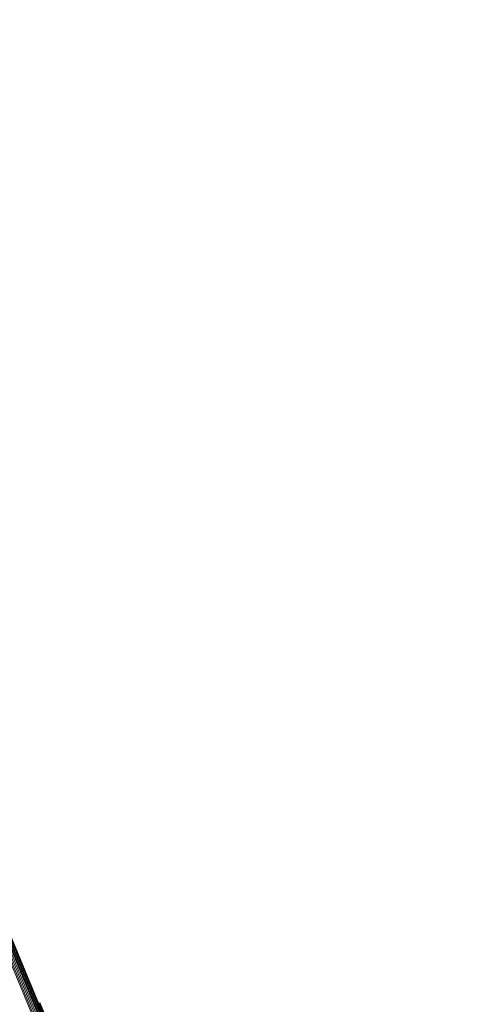
# Model space of a CAD drawing. Units: metres. Extents: x -0.258 to 0.044, y 0.773 to 1.385.
# Drawn here: x -0.094 to -0.063, y 1.143 to 1.209 of the extents above; entities that cross this region are included whole.
import ezdxf

# ---------------------------------------------------------------- set-up
doc = ezdxf.new("R2010")
doc.units = ezdxf.units.M
doc.linetypes.add('AUSGEZOGEN', pattern=[0])
doc.linetypes.add('VERDECKT2_S2', pattern=[0.036, 0.02, -0.016])
doc.layers.add('Standard', color=7, linetype='AUSGEZOGEN', lineweight=13)

msp = doc.modelspace()

# ---------------------------------------------------------------- linework, layer by layer
at = {"layer": 'Standard', "color": 253, "linetype": 'VERDECKT2_S2', "lineweight": 140, "transparency": 33554687}
msp.add_line((-0.093235, 1.142937), (-0.089755, 1.134537), dxfattribs=at)
at = {"layer": 'Standard', "color": 7, "linetype": 'AUSGEZOGEN', "lineweight": 13, "transparency": 33554687}
for points in [[(-0.138827, 1.252396), (-0.133702, 1.240023), (-0.128457, 1.227362), (-0.123116, 1.214466), (-0.117701, 1.201392), (-0.112234, 1.188195), (-0.106739, 1.174928), (-0.101236, 1.161644), (-0.095747, 1.148391), (-0.090289, 1.135216), (-0.084883, 1.122163), (-0.079543, 1.109271), (-0.074284, 1.096577), (-0.069026, 1.083882), (-0.063686, 1.07099)], [(-0.138746, 1.252397), (-0.133622, 1.240026), (-0.128378, 1.227367), (-0.123038, 1.214474), (-0.117624, 1.201402), (-0.112158, 1.188208), (-0.106664, 1.174943), (-0.101162, 1.161661), (-0.095674, 1.14841), (-0.090217, 1.135238), (-0.084811, 1.122187), (-0.079472, 1.109297), (-0.074215, 1.096605), (-0.068958, 1.083913), (-0.063619, 1.071024)], [(-0.139251, 1.252251), (-0.134126, 1.239877), (-0.12888, 1.227213), (-0.123538, 1.214315), (-0.118121, 1.201239), (-0.112654, 1.18804), (-0.107158, 1.174771), (-0.101654, 1.161484), (-0.096164, 1.148229), (-0.090706, 1.135052), (-0.085298, 1.121996), (-0.079957, 1.109102), (-0.074698, 1.096405), (-0.069439, 1.083709), (-0.064098, 1.070815)], [(-0.139172, 1.252297), (-0.134046, 1.239921), (-0.1288, 1.227256), (-0.123457, 1.214358), (-0.118041, 1.201281), (-0.112573, 1.188081), (-0.107076, 1.174811), (-0.101572, 1.161523), (-0.096081, 1.148267), (-0.090623, 1.135089), (-0.085215, 1.122033), (-0.079874, 1.109138), (-0.074614, 1.09644), (-0.069355, 1.083743), (-0.064013, 1.070848)], [(-0.139087, 1.252334), (-0.133961, 1.239959), (-0.128715, 1.227294), (-0.123372, 1.214395), (-0.117956, 1.201318), (-0.112488, 1.188117), (-0.106991, 1.174847), (-0.101487, 1.161559), (-0.095996, 1.148303), (-0.090538, 1.135125), (-0.085129, 1.122068), (-0.079788, 1.109173), (-0.074529, 1.096476), (-0.069269, 1.083778), (-0.063928, 1.070883)], [(-0.139, 1.252364), (-0.133874, 1.239989), (-0.128628, 1.227325), (-0.123286, 1.214426), (-0.117869, 1.201349), (-0.112401, 1.188149), (-0.106905, 1.17488), (-0.101401, 1.161592), (-0.09591, 1.148337), (-0.090452, 1.135159), (-0.085044, 1.122103), (-0.079703, 1.109208), (-0.074443, 1.096511), (-0.069184, 1.083814), (-0.063843, 1.070919)], [(-0.138912, 1.252385), (-0.133787, 1.240011), (-0.128541, 1.227347), (-0.123199, 1.21445), (-0.117783, 1.201374), (-0.112316, 1.188176), (-0.10682, 1.174907), (-0.101317, 1.161621), (-0.095826, 1.148366), (-0.090368, 1.13519), (-0.084961, 1.122134), (-0.07962, 1.109241), (-0.074361, 1.096545), (-0.069102, 1.083849), (-0.063762, 1.070955)], [(-0.138672, 1.252388), (-0.13355, 1.24002), (-0.128307, 1.227363), (-0.122968, 1.214473), (-0.117555, 1.201404), (-0.11209, 1.188212), (-0.106597, 1.174951), (-0.101097, 1.161672), (-0.095609, 1.148424), (-0.090154, 1.135254), (-0.08475, 1.122206), (-0.079412, 1.109319), (-0.074156, 1.09663), (-0.0689, 1.083941), (-0.063562, 1.071054)], [(-0.138608, 1.252369), (-0.133487, 1.240004), (-0.128245, 1.227351), (-0.122907, 1.214464), (-0.117495, 1.201398), (-0.112033, 1.18821), (-0.106541, 1.174951), (-0.101042, 1.161675), (-0.095556, 1.148431), (-0.090102, 1.135265), (-0.084699, 1.12222), (-0.079362, 1.109336), (-0.074107, 1.09665), (-0.068853, 1.083964), (-0.063516, 1.07108)], [(-0.138555, 1.252341), (-0.133435, 1.23998), (-0.128195, 1.22733), (-0.122858, 1.214446), (-0.117448, 1.201384), (-0.111987, 1.188199), (-0.106496, 1.174945), (-0.100999, 1.161672), (-0.095514, 1.148431), (-0.090062, 1.135269), (-0.08466, 1.122227), (-0.079325, 1.109347), (-0.074072, 1.096665), (-0.068819, 1.083982), (-0.063483, 1.071102)], [(-0.138514, 1.252304), (-0.133396, 1.239947), (-0.128158, 1.227301), (-0.122823, 1.214421), (-0.117414, 1.201363), (-0.111954, 1.188181), (-0.106465, 1.174931), (-0.100969, 1.161662), (-0.095486, 1.148425), (-0.090036, 1.135267), (-0.084635, 1.122229), (-0.079302, 1.109353), (-0.07405, 1.096674), (-0.068798, 1.083995), (-0.063465, 1.071118)], [(-0.138488, 1.252261), (-0.133371, 1.239907), (-0.128134, 1.227264), (-0.122801, 1.214388), (-0.117393, 1.201334), (-0.111935, 1.188157), (-0.106448, 1.17491), (-0.100954, 1.161646), (-0.095473, 1.148413), (-0.090024, 1.135258), (-0.084625, 1.122224), (-0.079293, 1.109352), (-0.074043, 1.096677), (-0.068793, 1.084002), (-0.063461, 1.071129)]]:
    msp.add_lwpolyline(points, dxfattribs=at)

doc.saveas('drawing.dxf')
